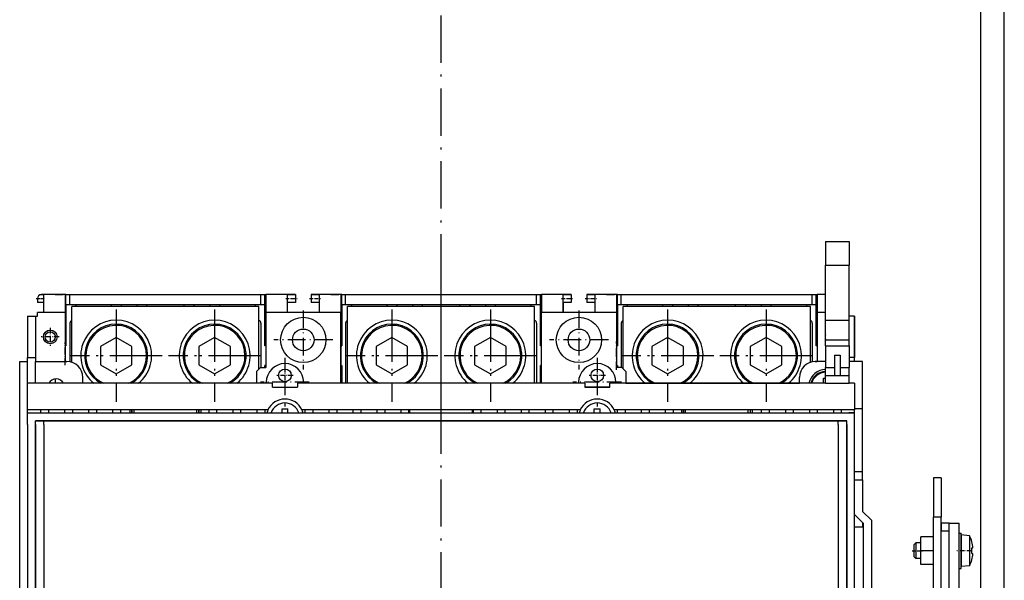
# Model space of a CAD drawing. Extents: x -980 to 865, y 303 to 1754.
# Drawn here: x 393 to 643, y 1154 to 1296 of the extents above; entities that cross this region are included whole.
import ezdxf

# ---------------------------------------------------------------- set-up
doc = ezdxf.new("R2010")
doc.units = 0
doc.linetypes.add('DASHDOT', pattern=[18.5, 12, -3, 0.5, -3])
doc.layers.get('0').update_dxf_attribs({"linetype": 'CONTINUOUS'})

msp = doc.modelspace()

# ---------------------------------------------------------------- linework, layer by layer
at = {"color": 7, "linetype": 'DASHDOT'}
for p, q in [((499.96, 1192.45), (499.96, 1668.44)), ((499.96, 945.24), (499.96, 1239)), ((417.46, 1222.32), (417.46, 1198.92)), ((417.46, 1221.02), (417.46, 1200.22)), ((442.46, 1222.32), (442.46, 1198.92)), ((442.46, 1221.02), (442.46, 1200.22)), ((487.46, 1222.32), (487.46, 1198.92)), ((487.46, 1221.02), (487.46, 1200.22)), ((512.46, 1222.32), (512.46, 1198.92)), ((512.46, 1221.02), (512.46, 1200.22)), ((557.46, 1222.32), (557.46, 1198.92)), ((557.46, 1221.02), (557.46, 1200.22)), ((582.46, 1222.32), (582.46, 1198.92)), ((582.46, 1221.02), (582.46, 1200.22)), ((429.16, 1210.62), (405.76, 1210.62)), ((427.86, 1210.62), (407.06, 1210.62)), ((454.16, 1210.62), (430.76, 1210.62)), ((452.86, 1210.62), (432.06, 1210.62)), ((499.16, 1210.62), (475.76, 1210.62)), ((497.86, 1210.62), (477.06, 1210.62)), ((524.16, 1210.62), (500.76, 1210.62)), ((522.86, 1210.62), (502.06, 1210.62)), ((569.16, 1210.62), (545.76, 1210.62)), ((567.86, 1210.62), (547.06, 1210.62)), ((594.16, 1210.62), (570.76, 1210.62)), ((592.86, 1210.62), (572.06, 1210.62))]:
    msp.add_line(p, q, dxfattribs=at)
at = {"color": 7}
for p, q in [((636.96, 1140.12), (636.96, 1424.12)), ((642.96, 1140.12), (642.96, 1424.12)), ((405.71, 1226.12), (454.21, 1226.12)), ((475.71, 1226.12), (524.21, 1226.12)), ((545.71, 1226.12), (594.21, 1226.12)), ((405.71, 1223.62), (454.21, 1223.62)), ((453.71, 1223.12), (406.21, 1223.12)), ((475.71, 1223.62), (524.21, 1223.62)), ((523.71, 1223.12), (476.21, 1223.12)), ((545.71, 1223.62), (594.21, 1223.62)), ((593.71, 1223.12), (546.21, 1223.12)), ((392.96, 952.12), (392.96, 1209.12)), ((457.16, 1203.62), (394.96, 1203.62)), ((453.06, 1203.62), (408.96, 1203.62)), ((536.46, 1203.62), (463.46, 1203.62)), ((597.56, 1203.62), (542.76, 1203.62)), ((546.86, 1203.62), (590.96, 1203.62)), ((456, 1196.87), (394.96, 1196.87)), ((394.96, 1196.12), (421.96, 1196.12)), ((396.96, 1196.12), (421.96, 1196.12)), ((437.96, 1196.12), (491.96, 1196.12)), ((437.96, 1196.12), (491.96, 1196.12)), ((535.3, 1196.87), (464.61, 1196.87)), ((507.96, 1196.12), (561.96, 1196.12)), ((507.96, 1196.12), (561.96, 1196.12)), ((604.96, 1196.87), (543.91, 1196.87)), ((577.96, 1196.12), (602.96, 1196.12)), ((577.96, 1196.12), (604.96, 1196.12)), ((394.96, 1193.12), (394.96, 988.12)), ((396.96, 1194.12), (602.96, 1194.12)), ((396.96, 1134.85), (396.96, 1193.12)), ((396.96, 1193.12), (396.96, 1136)), ((600.79, 1194.12), (399.12, 1194.12)), ((399.12, 1193.12), (399.12, 1134.75)), ((600.79, 1193.12), (600.79, 1134.75)), ((602.96, 1134.85), (602.96, 1193.12)), ((602.96, 1193.12), (602.96, 1136)), ((604.96, 988.12), (604.96, 1193.12)), ((607.21, 1039.7), (607.21, 1168.04)), ((607.21, 1039.7), (607.21, 1168.04)), ((609.21, 1168.87), (609.21, 1038.87)), ((609.21, 1168.87), (609.21, 1038.87)), ((624.96, 1010.12), (624.96, 1169.62)), ((626.96, 1010.12), (626.96, 1169.62)), ((631.46, 1011.12), (631.46, 1168.12)), ((626.96, 1013.12), (626.96, 1166.12)), ((628.96, 1013.12), (628.96, 1166.12))]:
    msp.add_line(p, q, dxfattribs=at)
at = {"color": 7, "ltscale": 0.15}
for p, q in [((597.56, 1239.62), (597.56, 1233.62)), ((603.56, 1239.62), (603.56, 1233.62)), ((404.46, 1226.12), (398.46, 1226.12))]:
    msp.add_line(p, q, dxfattribs=at)
at = {"color": 7, "ltscale": 0.125}
for p, q in [((597.56, 1239.62), (602.56, 1239.62)), ((462.96, 1226.12), (457.96, 1226.12)), ((471.96, 1226.12), (466.96, 1226.12)), ((532.96, 1226.12), (527.96, 1226.12)), ((541.96, 1226.12), (536.96, 1226.12)), ((597.56, 1214.62), (597.56, 1219.62)), ((597.56, 1219.62), (602.56, 1219.62)), ((603.56, 1214.62), (603.56, 1219.62)), ((474.46, 1213.12), (474.46, 1208.12)), ((544.46, 1213.12), (544.46, 1208.12)), ((597.56, 1214.62), (602.56, 1214.62)), ((597.56, 1213.12), (602.56, 1213.12)), ((597.56, 1205.62), (602.56, 1205.62)), ((597.56, 1203.62), (602.56, 1203.62))]:
    msp.add_line(p, q, dxfattribs=at)
at = {"color": 7, "ltscale": 0.025}
for p, q in [((602.56, 1239.62), (603.56, 1239.62)), ((397.46, 1225.12), (397.46, 1224.12)), ((404.71, 1226.12), (405.71, 1226.12)), ((454.21, 1226.12), (455.21, 1226.12)), ((474.71, 1226.12), (475.71, 1226.12)), ((524.21, 1226.12), (525.21, 1226.12)), ((544.71, 1226.12), (545.71, 1226.12)), ((594.21, 1226.12), (595.21, 1226.12)), ((404.71, 1223.62), (405.71, 1223.62)), ((454.21, 1223.62), (455.21, 1223.62)), ((474.71, 1223.62), (475.71, 1223.62)), ((524.21, 1223.62), (525.21, 1223.62)), ((544.71, 1223.62), (545.71, 1223.62)), ((594.21, 1223.62), (595.21, 1223.62)), ((397.46, 1220.62), (397.46, 1221.62)), ((602.56, 1219.62), (603.56, 1219.62)), ((602.56, 1214.62), (603.56, 1214.62)), ((602.56, 1213.12), (603.56, 1213.12)), ((604.96, 1209.12), (604.96, 1210.12)), ((602.56, 1207.62), (603.56, 1207.62)), ((602.56, 1205.62), (603.56, 1205.62)), ((457.16, 1202.62), (457.16, 1203.62)), ((463.46, 1203.62), (463.46, 1202.62)), ((536.46, 1203.62), (536.46, 1202.62)), ((542.76, 1202.62), (542.76, 1203.62)), ((602.56, 1203.62), (603.56, 1203.62)), ((396.96, 1193.12), (396.96, 1194.12)), ((396.96, 1193.12), (396.96, 1194.12)), ((399.12, 1193.12), (399.12, 1194.12)), ((600.79, 1193.12), (600.79, 1194.12)), ((602.96, 1193.12), (602.96, 1194.12)), ((602.96, 1193.12), (602.96, 1194.12))]:
    msp.add_line(p, q, dxfattribs=at)
at = {"color": 7, "ltscale": 0.35}
for p, q in [((597.56, 1219.62), (597.56, 1233.62)), ((603.56, 1219.62), (603.56, 1233.62)), ((455.46, 1221.62), (455.46, 1207.62)), ((544.46, 1221.62), (544.46, 1207.62))]:
    msp.add_line(p, q, dxfattribs=at)
at = {"color": 7, "ltscale": 0.023491}
msp.add_line((597.56, 1233.62), (598.49, 1233.62), dxfattribs=at)
at = {"color": 7, "ltscale": 0.103023}
msp.add_line((598.49, 1233.62), (602.62, 1233.62), dxfattribs=at)
at = {"color": 7, "ltscale": 0.023486}
msp.add_line((602.62, 1233.62), (603.56, 1233.62), dxfattribs=at)
at = {"color": 7, "linetype": 'DASHDOT', "ltscale": 0.054}
msp.add_line((397.13, 1225.12), (399.29, 1225.12), dxfattribs=at)
at = {"color": 7, "ltscale": 0.022348}
msp.add_line((398.96, 1226.04), (398.06, 1226.04), dxfattribs=at)
at = {"color": 7, "ltscale": 0.0875}
for p, q in [((401.96, 1226.12), (398.46, 1226.12)), ((621.76, 1161.12), (621.76, 1164.62)), ((621.76, 1157.62), (621.76, 1161.12))]:
    msp.add_line(p, q, dxfattribs=at)
at = {"color": 7, "ltscale": 0.11048}
for p, q in [((398.96, 1226.04), (398.96, 1221.62)), ((460.96, 1221.62), (460.96, 1226.04)), ((468.96, 1226.04), (468.96, 1221.62)), ((530.96, 1221.62), (530.96, 1226.04)), ((538.96, 1226.04), (538.96, 1221.62))]:
    msp.add_line(p, q, dxfattribs=at)
at = {"color": 7, "ltscale": 0.05}
for p, q in [((401.96, 1226.12), (403.96, 1226.12)), ((457.96, 1226.12), (455.96, 1226.12)), ((462.96, 1226.04), (460.96, 1226.04)), ((462.96, 1226.12), (462.96, 1224.12)), ((468.96, 1226.04), (466.96, 1226.04)), ((471.96, 1226.12), (473.96, 1226.12)), ((527.96, 1226.12), (525.96, 1226.12)), ((532.96, 1226.04), (530.96, 1226.04)), ((532.96, 1226.12), (532.96, 1224.12)), ((538.96, 1226.04), (536.96, 1226.04)), ((541.96, 1226.12), (543.96, 1226.12)), ((462.96, 1224.12), (460.96, 1224.12)), ((468.96, 1224.12), (466.96, 1224.12)), ((532.96, 1224.12), (530.96, 1224.12)), ((538.96, 1224.12), (536.96, 1224.12)), ((394.96, 1220.62), (396.96, 1220.62)), ((394.96, 1210.12), (396.96, 1210.12)), ((392.96, 1209.12), (394.96, 1209.12)), ((597.56, 1205.62), (597.56, 1207.62)), ((603.56, 1205.62), (603.56, 1207.62)), ((597.56, 1203.62), (597.56, 1205.62)), ((603.56, 1203.62), (603.56, 1205.62)), ((606.96, 1197.12), (604.96, 1197.12)), ((606.96, 1197.12), (604.96, 1197.12)), ((606.96, 1181.12), (604.96, 1181.12)), ((606.96, 1181.12), (604.96, 1181.12)), ((606.96, 1179.12), (606.96, 1181.12)), ((606.96, 1179.12), (606.96, 1181.12)), ((604.96, 1179.12), (606.96, 1179.12)), ((604.96, 1179.12), (606.96, 1179.12)), ((626.96, 1179.62), (624.96, 1179.62)), ((626.96, 1169.62), (624.96, 1169.62)), ((628.96, 1168.12), (626.96, 1168.12)), ((626.96, 1168.12), (626.96, 1166.12)), ((628.96, 1166.12), (628.96, 1168.12)), ((628.96, 1166.12), (626.96, 1166.12))]:
    msp.add_line(p, q, dxfattribs=at)
at = {"color": 7, "ltscale": 0.0125}
for p, q in [((404.46, 1226.12), (403.96, 1226.12)), ((455.96, 1226.12), (455.46, 1226.12)), ((474.46, 1226.12), (473.96, 1226.12)), ((525.96, 1226.12), (525.46, 1226.12)), ((544.46, 1226.12), (543.96, 1226.12)), ((595.96, 1226.12), (595.46, 1226.12)), ((407.21, 1223.62), (407.21, 1223.12)), ((416.21, 1223.62), (416.21, 1223.12)), ((418.71, 1223.62), (418.71, 1223.12)), ((422.71, 1223.62), (422.71, 1223.12)), ((425.21, 1223.12), (425.21, 1223.62)), ((434.71, 1223.12), (434.71, 1223.62)), ((437.21, 1223.62), (437.21, 1223.12)), ((441.21, 1223.62), (441.21, 1223.12)), ((443.71, 1223.62), (443.71, 1223.12)), ((452.71, 1223.62), (452.71, 1223.12)), ((477.21, 1223.62), (477.21, 1223.12)), ((486.21, 1223.62), (486.21, 1223.12)), ((488.71, 1223.62), (488.71, 1223.12)), ((492.71, 1223.62), (492.71, 1223.12)), ((495.21, 1223.12), (495.21, 1223.62)), ((504.71, 1223.12), (504.71, 1223.62)), ((507.21, 1223.62), (507.21, 1223.12)), ((511.21, 1223.62), (511.21, 1223.12)), ((513.71, 1223.62), (513.71, 1223.12)), ((522.71, 1223.62), (522.71, 1223.12)), ((547.21, 1223.62), (547.21, 1223.12)), ((556.21, 1223.62), (556.21, 1223.12)), ((558.71, 1223.62), (558.71, 1223.12)), ((562.71, 1223.62), (562.71, 1223.12)), ((565.21, 1223.12), (565.21, 1223.62)), ((574.71, 1223.12), (574.71, 1223.62)), ((577.21, 1223.62), (577.21, 1223.12)), ((581.21, 1223.62), (581.21, 1223.12)), ((583.71, 1223.62), (583.71, 1223.12)), ((592.71, 1223.62), (592.71, 1223.12)), ((396.96, 1220.62), (397.46, 1220.62)), ((404.46, 1209.12), (404.96, 1209.12)), ((455.21, 1207.62), (455.21, 1208.12)), ((544.71, 1208.12), (544.71, 1207.62)), ((595.46, 1209.12), (594.96, 1209.12)), ((594.96, 1209.12), (595.46, 1209.12)), ((594.96, 1209.12), (595.46, 1209.12)), ((631.46, 1165.62), (631.96, 1165.62)), ((631.46, 1156.62), (631.96, 1156.62))]:
    msp.add_line(p, q, dxfattribs=at)
at = {"color": 7, "ltscale": 0.1125}
for p, q in [((404.46, 1226.12), (404.46, 1221.62)), ((455.46, 1226.12), (455.46, 1221.62)), ((474.46, 1226.12), (474.46, 1221.62)), ((525.46, 1226.12), (525.46, 1221.62)), ((544.46, 1226.12), (544.46, 1221.62)), ((595.46, 1226.12), (595.46, 1221.62)), ((474.71, 1208.12), (474.71, 1203.62)), ((525.21, 1203.62), (525.21, 1208.12)), ((606.96, 1192.62), (606.96, 1197.12))]:
    msp.add_line(p, q, dxfattribs=at)
at = {"color": 7, "ltscale": 0.006252}
for p, q in [((404.71, 1226.12), (404.46, 1226.12)), ((474.71, 1226.12), (474.46, 1226.12)), ((544.71, 1226.12), (544.46, 1226.12)), ((404.46, 1221.12), (404.71, 1221.12)), ((404.46, 1220.12), (404.71, 1220.12)), ((474.46, 1221.12), (474.71, 1221.12)), ((474.46, 1220.12), (474.71, 1220.12)), ((544.46, 1221.12), (544.71, 1221.12)), ((544.46, 1220.12), (544.71, 1220.12))]:
    msp.add_line(p, q, dxfattribs=at)
at = {"color": 7, "ltscale": 0.0625}
for p, q in [((404.71, 1223.62), (404.71, 1226.12)), ((405.71, 1223.62), (405.71, 1226.12)), ((454.21, 1223.62), (454.21, 1226.12)), ((455.21, 1223.62), (455.21, 1226.12)), ((474.71, 1223.62), (474.71, 1226.12)), ((475.71, 1223.62), (475.71, 1226.12)), ((524.21, 1223.62), (524.21, 1226.12)), ((525.21, 1223.62), (525.21, 1226.12)), ((544.71, 1223.62), (544.71, 1226.12)), ((545.71, 1223.62), (545.71, 1226.12)), ((594.21, 1223.62), (594.21, 1226.12)), ((595.21, 1223.62), (595.21, 1226.12)), ((460.96, 1221.62), (460.96, 1224.12)), ((530.96, 1224.12), (530.96, 1221.62)), ((394.96, 1220.62), (397.46, 1220.62)), ((628.96, 1168.12), (631.46, 1168.12))]:
    msp.add_line(p, q, dxfattribs=at)
at = {"color": 7, "ltscale": 0.006248}
for p, q in [((455.21, 1226.12), (455.46, 1226.12)), ((525.21, 1226.12), (525.46, 1226.12)), ((595.21, 1226.12), (595.46, 1226.12)), ((455.21, 1221.12), (455.46, 1221.12)), ((455.21, 1220.12), (455.46, 1220.12)), ((525.21, 1221.12), (525.46, 1221.12)), ((525.21, 1220.12), (525.46, 1220.12)), ((595.21, 1221.12), (595.46, 1221.12)), ((595.21, 1220.12), (595.46, 1220.12))]:
    msp.add_line(p, q, dxfattribs=at)
at = {"color": 7, "ltscale": 0.1875}
for p, q in [((462.96, 1226.12), (455.46, 1226.12)), ((474.46, 1226.12), (466.96, 1226.12)), ((532.96, 1226.12), (525.46, 1226.12)), ((544.46, 1226.12), (536.96, 1226.12)), ((396.96, 1209.12), (404.46, 1209.12))]:
    msp.add_line(p, q, dxfattribs=at)
at = {"color": 7, "linetype": 'DASHDOT', "ltscale": 0.072}
for p, q in [((460.52, 1225.12), (463.4, 1225.12)), ((466.52, 1225.12), (469.4, 1225.12)), ((530.52, 1225.12), (533.4, 1225.12)), ((536.52, 1225.12), (539.4, 1225.12))]:
    msp.add_line(p, q, dxfattribs=at)
at = {"color": 7, "ltscale": 0.00202}
for p, q in [((462.96, 1226.12), (462.96, 1226.04)), ((466.96, 1226.12), (466.96, 1226.04)), ((532.96, 1226.12), (532.96, 1226.04)), ((536.96, 1226.12), (536.96, 1226.04))]:
    msp.add_line(p, q, dxfattribs=at)
at = {"color": 7, "ltscale": 0.04798}
for p, q in [((462.96, 1226.04), (462.96, 1224.12)), ((466.96, 1226.04), (466.96, 1224.12)), ((532.96, 1226.04), (532.96, 1224.12)), ((536.96, 1226.04), (536.96, 1224.12))]:
    msp.add_line(p, q, dxfattribs=at)
at = {"color": 7, "ltscale": 0.052499}
for p, q in [((597.56, 1226.12), (595.46, 1226.12)), ((597.56, 1221.62), (595.46, 1221.62)), ((597.56, 1209.12), (595.46, 1209.12))]:
    msp.add_line(p, q, dxfattribs=at)
at = {"color": 7, "ltscale": 0.039999}
msp.add_line((597.56, 1226.12), (595.96, 1226.12), dxfattribs=at)
at = {"color": 7, "ltscale": 0.0375}
for p, q in [((398.96, 1224.12), (397.46, 1224.12)), ((398.96, 1221.62), (397.46, 1221.62)), ((398.96, 1221.62), (397.46, 1221.62)), ((597.56, 1213.12), (597.56, 1214.62)), ((603.56, 1213.12), (603.56, 1214.62)), ((599.81, 1210.79), (601.31, 1210.79)), ((408.96, 1203.62), (408.96, 1205.12)), ((590.96, 1203.62), (590.96, 1205.12)), ((590.96, 1203.62), (590.96, 1205.12)), ((394.96, 1196.12), (396.46, 1196.12)), ((459.56, 1197.12), (461.06, 1197.12)), ((538.86, 1197.12), (540.36, 1197.12)), ((604.96, 1196.12), (603.46, 1196.12))]:
    msp.add_line(p, q, dxfattribs=at)
at = {"color": 7, "ltscale": 0.2625}
for p, q in [((404.71, 1223.62), (404.71, 1213.12)), ((455.21, 1213.12), (455.21, 1223.62)), ((474.71, 1223.62), (474.71, 1213.12)), ((525.21, 1213.12), (525.21, 1223.62)), ((544.71, 1223.62), (544.71, 1213.12)), ((595.21, 1213.12), (595.21, 1223.62)), ((394.96, 1220.62), (394.96, 1210.12)), ((604.96, 1220.62), (604.96, 1210.12))]:
    msp.add_line(p, q, dxfattribs=at)
at = {"color": 7, "ltscale": 0.355008}
for p, q in [((406.21, 1208.92), (406.21, 1223.12)), ((593.71, 1208.92), (593.71, 1223.12))]:
    msp.add_line(p, q, dxfattribs=at)
at = {"color": 7, "ltscale": 0.396249}
msp.add_line((453.71, 1207.27), (453.71, 1223.12), dxfattribs=at)
at = {"color": 7, "ltscale": 0.4875}
for p, q in [((476.21, 1203.62), (476.21, 1223.12)), ((523.71, 1203.62), (523.71, 1223.12))]:
    msp.add_line(p, q, dxfattribs=at)
at = {"color": 7, "ltscale": 0.396252}
msp.add_line((546.21, 1207.27), (546.21, 1223.12), dxfattribs=at)
at = {"color": 7, "ltscale": 0.2875}
for p, q in [((396.96, 1220.62), (396.96, 1209.12)), ((604.96, 1209.12), (604.96, 1220.62)), ((606.96, 1181.12), (606.96, 1192.62))]:
    msp.add_line(p, q, dxfattribs=at)
at = {"color": 7, "ltscale": 0.1375}
for p, q in [((404.46, 1221.62), (398.96, 1221.62)), ((460.96, 1221.62), (455.46, 1221.62)), ((474.46, 1221.62), (468.96, 1221.62)), ((530.96, 1221.62), (525.46, 1221.62)), ((544.46, 1221.62), (538.96, 1221.62)), ((597.56, 1213.12), (597.56, 1207.62)), ((603.56, 1213.12), (603.56, 1207.62)), ((396.96, 1203.62), (396.96, 1209.12))]:
    msp.add_line(p, q, dxfattribs=at)
at = {"color": 7, "ltscale": 0.3125}
for p, q in [((404.46, 1221.62), (404.46, 1209.12)), ((595.46, 1221.62), (595.46, 1209.12))]:
    msp.add_line(p, q, dxfattribs=at)
at = {"color": 7, "ltscale": 0.2}
for p, q in [((468.96, 1221.62), (460.96, 1221.62)), ((468.96, 1221.62), (460.96, 1221.62)), ((538.96, 1221.62), (530.96, 1221.62)), ((538.96, 1221.62), (530.96, 1221.62)), ((606.96, 1179.12), (606.96, 1171.12)), ((606.96, 1179.12), (606.96, 1171.12))]:
    msp.add_line(p, q, dxfattribs=at)
at = {"color": 7, "linetype": 'DASHDOT', "ltscale": 0.373752}
for p, q in [((464.96, 1222.1), (464.96, 1207.15)), ((534.96, 1222.1), (534.96, 1207.15))]:
    msp.add_line(p, q, dxfattribs=at)
at = {"color": 7, "ltscale": 0.45}
for p, q in [((474.46, 1203.62), (474.46, 1221.62)), ((525.46, 1203.62), (525.46, 1221.62))]:
    msp.add_line(p, q, dxfattribs=at)
at = {"color": 7, "ltscale": 0.035001}
for p, q in [((604.96, 1220.62), (603.56, 1220.62)), ((604.96, 1220.62), (603.56, 1220.62)), ((604.96, 1210.12), (603.56, 1210.12)), ((545.86, 1207.62), (544.46, 1207.62)), ((604.96, 1203.62), (603.56, 1203.62))]:
    msp.add_line(p, q, dxfattribs=at)
at = {"color": 7, "linetype": 'DASHDOT', "ltscale": 0.113748}
msp.add_line((400.71, 1217.65), (400.71, 1213.1), dxfattribs=at)
at = {"color": 7, "ltscale": 0.00625}
for p, q in [((404.71, 1219.62), (404.46, 1219.62)), ((404.71, 1218.62), (404.46, 1218.62)), ((455.46, 1219.62), (455.21, 1219.62)), ((455.46, 1218.62), (455.21, 1218.62)), ((474.71, 1219.62), (474.46, 1219.62)), ((474.71, 1218.62), (474.46, 1218.62)), ((525.46, 1219.62), (525.21, 1219.62)), ((525.46, 1218.62), (525.21, 1218.62)), ((544.71, 1219.62), (544.46, 1219.62)), ((544.71, 1218.62), (544.46, 1218.62)), ((595.46, 1219.62), (595.21, 1219.62)), ((595.46, 1218.62), (595.21, 1218.62)), ((404.46, 1213.12), (404.71, 1213.12)), ((455.46, 1213.12), (455.21, 1213.12)), ((474.46, 1213.12), (474.71, 1213.12)), ((525.46, 1213.12), (525.21, 1213.12)), ((544.46, 1213.12), (544.71, 1213.12)), ((595.46, 1213.12), (595.21, 1213.12)), ((455.46, 1208.12), (455.21, 1208.12)), ((474.46, 1208.12), (474.71, 1208.12)), ((525.46, 1208.12), (525.21, 1208.12)), ((544.46, 1208.12), (544.71, 1208.12)), ((455.56, 1203.62), (455.56, 1203.87)), ((465.06, 1203.87), (465.06, 1203.62)), ((534.86, 1203.87), (534.86, 1203.62)), ((544.36, 1203.62), (544.36, 1203.87))]:
    msp.add_line(p, q, dxfattribs=at)
at = {"color": 7, "ltscale": 0.245523}
for p, q in [((405.71, 1218.87), (405.71, 1209.05)), ((594.21, 1218.87), (594.21, 1209.05))]:
    msp.add_line(p, q, dxfattribs=at)
at = {"color": 7, "ltscale": 0.28125}
for p, q in [((454.21, 1218.87), (454.21, 1207.62)), ((545.71, 1218.87), (545.71, 1207.62))]:
    msp.add_line(p, q, dxfattribs=at)
at = {"color": 7, "ltscale": 0.38125}
for p, q in [((475.71, 1218.87), (475.71, 1203.62)), ((524.21, 1218.87), (524.21, 1203.62))]:
    msp.add_line(p, q, dxfattribs=at)
at = {"color": 7, "linetype": 'DASHDOT', "ltscale": 0.11375}
msp.add_line((402.98, 1215.37), (398.43, 1215.37), dxfattribs=at)
at = {"color": 7, "ltscale": 0.115469}
for p, q in [((417.46, 1215.24), (413.46, 1212.93)), ((421.46, 1212.93), (417.46, 1215.24)), ((442.46, 1215.24), (438.46, 1212.93)), ((446.46, 1212.93), (442.46, 1215.24)), ((483.46, 1212.93), (483.46, 1208.31)), ((491.46, 1208.31), (491.46, 1212.93)), ((508.46, 1212.93), (508.46, 1208.31)), ((516.46, 1208.31), (516.46, 1212.93)), ((553.46, 1212.93), (553.46, 1208.31)), ((561.46, 1208.31), (561.46, 1212.93)), ((578.46, 1212.93), (578.46, 1208.31)), ((586.46, 1208.31), (586.46, 1212.93)), ((413.46, 1208.31), (417.46, 1206)), ((417.46, 1206), (421.46, 1208.31)), ((438.46, 1208.31), (442.46, 1206)), ((442.46, 1206), (446.46, 1208.31))]:
    msp.add_line(p, q, dxfattribs=at)
at = {"color": 7, "ltscale": 0.115471}
for p, q in [((487.46, 1215.24), (483.46, 1212.93)), ((491.46, 1212.93), (487.46, 1215.24)), ((512.46, 1215.24), (508.46, 1212.93)), ((516.46, 1212.93), (512.46, 1215.24)), ((557.46, 1215.24), (553.46, 1212.93)), ((561.46, 1212.93), (557.46, 1215.24)), ((582.46, 1215.24), (578.46, 1212.93)), ((586.46, 1212.93), (582.46, 1215.24)), ((483.46, 1208.31), (487.46, 1206)), ((487.46, 1206), (491.46, 1208.31)), ((508.46, 1208.31), (512.46, 1206)), ((512.46, 1206), (516.46, 1208.31)), ((553.46, 1208.31), (557.46, 1206)), ((557.46, 1206), (561.46, 1208.31)), ((578.46, 1208.31), (582.46, 1206)), ((582.46, 1206), (586.46, 1208.31))]:
    msp.add_line(p, q, dxfattribs=at)
at = {"color": 7, "linetype": 'DASHDOT', "ltscale": 0.144003}
msp.add_line((404.46, 1208.24), (404.46, 1214), dxfattribs=at)
at = {"color": 7, "ltscale": 0.1}
msp.add_line((404.46, 1213.12), (404.46, 1209.12), dxfattribs=at)
at = {"color": 7, "ltscale": 0.115472}
for p, q in [((413.46, 1212.93), (413.46, 1208.31)), ((421.46, 1208.31), (421.46, 1212.93)), ((438.46, 1212.93), (438.46, 1208.31)), ((446.46, 1208.31), (446.46, 1212.93))]:
    msp.add_line(p, q, dxfattribs=at)
at = {"color": 7, "linetype": 'DASHDOT', "ltscale": 0.37375}
msp.add_line((472.43, 1214.62), (457.48, 1214.62), dxfattribs=at)
at = {"color": 7, "linetype": 'DASHDOT', "ltscale": 0.180002}
for p, q in [((474.46, 1207.02), (474.46, 1214.22)), ((544.46, 1207.02), (544.46, 1214.22))]:
    msp.add_line(p, q, dxfattribs=at)
at = {"color": 7, "linetype": 'DASHDOT', "ltscale": 0.373749}
msp.add_line((542.43, 1214.62), (527.48, 1214.62), dxfattribs=at)
at = {"color": 7, "ltscale": 0.1625}
msp.add_line((394.96, 1203.62), (394.96, 1210.12), dxfattribs=at)
at = {"color": 7, "linetype": 'DASHDOT', "ltscale": 0.308749}
for p, q in [((460.31, 1210.05), (460.31, 1197.7)), ((539.61, 1210.05), (539.61, 1197.7))]:
    msp.add_line(p, q, dxfattribs=at)
at = {"color": 7, "ltscale": 0.129327}
for p, q in [((599.81, 1210.79), (599.81, 1205.62)), ((601.31, 1210.79), (601.31, 1205.62))]:
    msp.add_line(p, q, dxfattribs=at)
at = {"color": 7, "ltscale": 0.035355}
for p, q in [((453.06, 1206.62), (454.06, 1207.62)), ((546.86, 1206.62), (545.86, 1207.62))]:
    msp.add_line(p, q, dxfattribs=at)
at = {"color": 7, "ltscale": 0.035}
msp.add_line((454.06, 1207.62), (455.46, 1207.62), dxfattribs=at)
at = {"color": 7, "linetype": 'DASHDOT', "ltscale": 0.104001}
for p, q in [((460.31, 1207.7), (460.31, 1203.54)), ((539.61, 1207.7), (539.61, 1203.54))]:
    msp.add_line(p, q, dxfattribs=at)
at = {"color": 7, "ltscale": 0.05625}
for p, q in [((597.56, 1207.62), (599.81, 1207.62)), ((607.21, 1167.12), (604.96, 1167.12)), ((607.21, 1167.12), (604.96, 1167.12))]:
    msp.add_line(p, q, dxfattribs=at)
at = {"color": 7, "ltscale": 0.03125}
msp.add_line((601.31, 1207.62), (602.56, 1207.62), dxfattribs=at)
at = {"color": 7, "ltscale": 0.085001}
msp.add_line((606.96, 1209.12), (603.56, 1209.12), dxfattribs=at)
msp.add_line((606.96, 1209.12), (603.56, 1209.12), dxfattribs=at)
at = {"color": 7, "ltscale": 0.3}
msp.add_line((606.96, 1197.12), (606.96, 1209.12), dxfattribs=at)
msp.add_line((606.96, 1197.12), (606.96, 1209.12), dxfattribs=at)
at = {"color": 7, "ltscale": 0.075}
for p, q in [((453.06, 1206.62), (453.06, 1203.62)), ((546.86, 1206.62), (546.86, 1203.62)), ((394.96, 1193.12), (394.96, 1196.12)), ((604.96, 1193.12), (604.96, 1196.12))]:
    msp.add_line(p, q, dxfattribs=at)
at = {"color": 7, "linetype": 'DASHDOT', "ltscale": 0.104}
msp.add_line((462.39, 1205.62), (458.23, 1205.62), dxfattribs=at)
at = {"color": 7, "linetype": 'DASHDOT', "ltscale": 0.103999}
msp.add_line((541.69, 1205.62), (537.53, 1205.62), dxfattribs=at)
at = {"color": 7, "ltscale": 0.16875}
for p, q in [((394.96, 1196.87), (394.96, 1203.62)), ((604.96, 1203.62), (604.96, 1196.87))]:
    msp.add_line(p, q, dxfattribs=at)
at = {"color": 7, "ltscale": 0.027127}
msp.add_line((401.96, 1204.71), (401.96, 1203.62), dxfattribs=at)
at = {"color": 7, "ltscale": 0.004019}
msp.add_line((403.96, 1203.78), (403.96, 1203.62), dxfattribs=at)
at = {"color": 7, "linetype": 'DASHDOT', "ltscale": 0.30875}
msp.add_line((466.48, 1203.87), (454.13, 1203.87), dxfattribs=at)
at = {"color": 7, "ltscale": 0.1575}
for p, q in [((457.16, 1202.62), (463.46, 1202.62)), ((457.16, 1202.62), (463.46, 1202.62)), ((542.76, 1202.62), (536.46, 1202.62)), ((536.46, 1202.62), (542.76, 1202.62))]:
    msp.add_line(p, q, dxfattribs=at)
at = {"color": 7, "linetype": 'DASHDOT', "ltscale": 0.308751}
msp.add_line((545.78, 1203.87), (533.43, 1203.87), dxfattribs=at)
at = {"color": 7, "ltscale": 0.032498}
msp.add_line((597.01, 1203.62), (597.01, 1204.92), dxfattribs=at)
at = {"color": 7, "ltscale": 0.01375}
msp.add_line((597.01, 1204.92), (597.56, 1204.92), dxfattribs=at)
at = {"color": 7, "ltscale": 0.01875}
for p, q in [((394.96, 1196.12), (394.96, 1196.87)), ((398.26, 1196.87), (398.26, 1196.12)), ((400.26, 1196.87), (400.26, 1196.12)), ((404.36, 1196.87), (404.36, 1196.12)), ((406.36, 1196.87), (406.36, 1196.12)), ((410.46, 1196.87), (410.46, 1196.12)), ((412.46, 1196.87), (412.46, 1196.12)), ((416.56, 1196.87), (416.56, 1196.12)), ((418.56, 1196.87), (418.56, 1196.12)), ((420.96, 1196.87), (420.96, 1196.12)), ((421.46, 1196.87), (421.46, 1196.12)), ((421.96, 1196.87), (421.96, 1196.12)), ((437.96, 1196.12), (437.96, 1196.87)), ((438.46, 1196.12), (438.46, 1196.87)), ((438.96, 1196.87), (438.96, 1196.12)), ((440.96, 1196.87), (440.96, 1196.12)), ((442.96, 1196.87), (442.96, 1196.12)), ((447.06, 1196.87), (447.06, 1196.12)), ((449.06, 1196.87), (449.06, 1196.12)), ((453.16, 1196.87), (453.16, 1196.12)), ((455.16, 1196.87), (455.16, 1196.12)), ((465.36, 1196.87), (465.36, 1196.12)), ((467.36, 1196.87), (467.36, 1196.12)), ((471.46, 1196.87), (471.46, 1196.12)), ((473.46, 1196.87), (473.46, 1196.12)), ((477.56, 1196.87), (477.56, 1196.12)), ((479.56, 1196.87), (479.56, 1196.12)), ((483.66, 1196.87), (483.66, 1196.12)), ((485.66, 1196.87), (485.66, 1196.12)), ((489.76, 1196.87), (489.76, 1196.12)), ((491.76, 1196.12), (491.76, 1196.87)), ((491.96, 1196.87), (491.96, 1196.12)), ((507.96, 1196.12), (507.96, 1196.87)), ((508.06, 1196.87), (508.06, 1196.12)), ((510.06, 1196.87), (510.06, 1196.12)), ((514.16, 1196.87), (514.16, 1196.12)), ((516.16, 1196.87), (516.16, 1196.12)), ((520.26, 1196.87), (520.26, 1196.12)), ((522.26, 1196.87), (522.26, 1196.12)), ((526.36, 1196.87), (526.36, 1196.12)), ((528.36, 1196.87), (528.36, 1196.12)), ((532.46, 1196.87), (532.46, 1196.12)), ((534.46, 1196.87), (534.46, 1196.12)), ((544.66, 1196.87), (544.66, 1196.12)), ((546.66, 1196.87), (546.66, 1196.12)), ((550.76, 1196.87), (550.76, 1196.12)), ((552.76, 1196.87), (552.76, 1196.12)), ((556.86, 1196.87), (556.86, 1196.12)), ((558.86, 1196.87), (558.86, 1196.12)), ((560.96, 1196.87), (560.96, 1196.12)), ((561.46, 1196.87), (561.46, 1196.12)), ((561.96, 1196.87), (561.96, 1196.12)), ((577.96, 1196.12), (577.96, 1196.87)), ((578.46, 1196.87), (578.46, 1196.12)), ((578.96, 1196.87), (578.96, 1196.12)), ((581.26, 1196.87), (581.26, 1196.12)), ((583.26, 1196.87), (583.26, 1196.12)), ((587.36, 1196.87), (587.36, 1196.12)), ((589.36, 1196.87), (589.36, 1196.12)), ((593.46, 1196.87), (593.46, 1196.12)), ((595.46, 1196.87), (595.46, 1196.12)), ((599.56, 1196.87), (599.56, 1196.12)), ((601.56, 1196.87), (601.56, 1196.12)), ((604.96, 1196.12), (604.96, 1196.87))]:
    msp.add_line(p, q, dxfattribs=at)
at = {"color": 7, "linetype": 'DASHDOT', "ltscale": 0.026999}
for p, q in [((421.46, 1195.96), (421.46, 1197.04)), ((561.46, 1195.96), (561.46, 1197.04))]:
    msp.add_line(p, q, dxfattribs=at)
at = {"color": 7, "ltscale": 0.4}
for p, q in [((421.96, 1196.12), (437.96, 1196.12)), ((491.96, 1196.12), (507.96, 1196.12)), ((561.96, 1196.12), (577.96, 1196.12)), ((606.96, 1181.12), (606.96, 1197.12))]:
    msp.add_line(p, q, dxfattribs=at)
at = {"color": 7, "linetype": 'DASHDOT', "ltscale": 0.027017}
msp.add_line((438.46, 1197.04), (438.46, 1195.95), dxfattribs=at)
at = {"color": 7, "ltscale": 0.021927}
for p, q in [((459.56, 1196.24), (459.56, 1197.12)), ((538.86, 1196.24), (538.86, 1197.12))]:
    msp.add_line(p, q, dxfattribs=at)
at = {"color": 7, "ltscale": 0.003064}
for p, q in [((459.56, 1196.12), (459.56, 1196.24)), ((538.86, 1196.12), (538.86, 1196.24))]:
    msp.add_line(p, q, dxfattribs=at)
at = {"color": 7, "ltscale": 0.024997}
for p, q in [((461.06, 1196.12), (461.06, 1197.12)), ((540.36, 1196.12), (540.36, 1197.12))]:
    msp.add_line(p, q, dxfattribs=at)
at = {"color": 7, "ltscale": 0.054163}
for p, q in [((399.12, 1194.12), (396.96, 1194.12)), ((602.96, 1194.12), (600.79, 1194.12))]:
    msp.add_line(p, q, dxfattribs=at)
at = {"color": 7, "ltscale": 0.25}
for p, q in [((624.96, 1179.62), (624.96, 1169.62)), ((626.96, 1179.62), (626.96, 1169.62))]:
    msp.add_line(p, q, dxfattribs=at)
at = {"color": 7, "ltscale": 0.07955}
for p, q in [((607.21, 1168.04), (604.96, 1170.29)), ((607.21, 1168.04), (604.96, 1170.29)), ((606.96, 1171.12), (609.21, 1168.87)), ((606.96, 1171.12), (609.21, 1168.87))]:
    msp.add_line(p, q, dxfattribs=at)
at = {"color": 7, "ltscale": 0.029288}
msp.add_line((606.96, 1168.29), (606.96, 1167.12), dxfattribs=at)
msp.add_line((606.96, 1168.29), (606.96, 1167.12), dxfattribs=at)
at = {"color": 7, "ltscale": 0.225}
for p, q in [((631.46, 1156.62), (631.46, 1165.62)), ((631.96, 1156.62), (631.96, 1165.62))]:
    msp.add_line(p, q, dxfattribs=at)
at = {"color": 7, "ltscale": 0.052057}
msp.add_line((631.96, 1165.12), (631.96, 1163.04), dxfattribs=at)
at = {"color": 7, "ltscale": 0.053519}
msp.add_line((634.09, 1164.93), (631.96, 1165.12), dxfattribs=at)
at = {"color": 7, "ltscale": 0.017678}
for p, q in [((619.96, 1162.62), (620.46, 1163.12)), ((619.96, 1159.62), (620.46, 1159.12))]:
    msp.add_line(p, q, dxfattribs=at)
at = {"color": 7, "ltscale": 0.019519}
msp.add_line((619.96, 1162.62), (619.96, 1161.84), dxfattribs=at)
at = {"color": 7, "ltscale": 0.026028}
msp.add_line((620.46, 1163.12), (620.46, 1162.08), dxfattribs=at)
at = {"color": 7, "ltscale": 0.0325}
for p, q in [((621.76, 1163.12), (620.46, 1163.12)), ((621.76, 1159.12), (620.46, 1159.12))]:
    msp.add_line(p, q, dxfattribs=at)
at = {"color": 7, "ltscale": 0.08}
for p, q in [((624.96, 1164.62), (621.76, 1164.62)), ((624.96, 1161.12), (621.76, 1161.12)), ((624.96, 1157.62), (621.76, 1157.62))]:
    msp.add_line(p, q, dxfattribs=at)
at = {"color": 7, "ltscale": 0.147943}
msp.add_line((631.96, 1163.04), (631.96, 1157.12), dxfattribs=at)
at = {"color": 7, "ltscale": 0.049631}
msp.add_line((634.09, 1164.93), (634.09, 1162.95), dxfattribs=at)
at = {"color": 7, "ltscale": 0.14104}
msp.add_line((634.09, 1162.95), (634.09, 1157.31), dxfattribs=at)
at = {"color": 7, "ltscale": 0.0008}
for p, q in [((634.69, 1163.42), (634.72, 1163.42)), ((634.69, 1158.82), (634.72, 1158.82))]:
    msp.add_line(p, q, dxfattribs=at)
at = {"color": 7, "linetype": 'DASHDOT', "ltscale": 0.064799}
msp.add_line((619.56, 1161.12), (622.15, 1161.12), dxfattribs=at)
at = {"color": 7, "ltscale": 0.055481}
msp.add_line((619.96, 1161.84), (619.96, 1159.62), dxfattribs=at)
at = {"color": 7, "ltscale": 0.073972}
msp.add_line((620.46, 1162.08), (620.46, 1159.12), dxfattribs=at)
at = {"color": 7, "linetype": 'DASHDOT', "ltscale": 0.094774}
msp.add_line((634.67, 1161.12), (630.88, 1161.12), dxfattribs=at)
at = {"color": 7, "ltscale": 0.005885}
msp.add_line((634.69, 1161.82), (634.92, 1161.82), dxfattribs=at)
at = {"color": 7, "ltscale": 0.007707}
msp.add_line((634.69, 1160.42), (634.99, 1160.42), dxfattribs=at)
at = {"color": 7, "ltscale": 0.001822}
msp.add_line((634.92, 1161.82), (634.99, 1161.82), dxfattribs=at)
at = {"color": 7, "ltscale": 0.05352}
msp.add_line((634.09, 1157.31), (631.96, 1157.12), dxfattribs=at)
at = {"color": 7}
for centre, radius in [((464.96, 1214.62), 5.75), ((534.96, 1214.62), 5.75), ((400.71, 1215.37), 1.75), ((400.71, 1215.37), 1.3), ((464.96, 1214.62), 2.75), ((534.96, 1214.62), 2.75), ((460.31, 1205.62), 1.6), ((539.61, 1205.62), 1.6)]:
    msp.add_circle(centre, radius, dxfattribs=at)
for centre, radius, start, end in [((398.46, 1225.12), 1, 90, 180), ((398.46, 1225.12), 1, 90, 180), ((406.46, 1218.87), 0.75, 109.4717, 180), ((417.46, 1210.62), 9, 308.9406, 591.059), ((417.46, 1210.62), 8, 298.9537, 601.0469), ((417.46, 1210.62), 7.7, 0, 245.3823), ((442.46, 1210.62), 9, 308.9413, 591.0583), ((442.46, 1210.62), 8, 298.9539, 601.0467), ((442.46, 1210.62), 7.7, 0, 245.3821), ((453.46, 1218.87), 0.75, 0, 70.5293), ((476.46, 1218.87), 0.75, 109.4717, 180), ((487.46, 1210.62), 9, 308.9418, 591.0578), ((487.46, 1210.62), 8, 298.9548, 601.0458), ((487.46, 1210.62), 7.7, 0, 245.381), ((512.46, 1210.62), 9, 308.9418, 591.0578), ((512.46, 1210.62), 8, 298.9548, 601.0458), ((512.46, 1210.62), 7.7, 0, 245.381), ((523.46, 1218.87), 0.75, 0, 70.5293), ((546.46, 1218.87), 0.75, 109.4717, 180), ((557.46, 1210.62), 9, 308.9418, 591.0578), ((557.46, 1210.62), 8, 298.9548, 601.0458), ((557.46, 1210.62), 7.7, 0, 245.381), ((582.46, 1210.62), 9, 308.9418, 591.0578), ((582.46, 1210.62), 8, 298.9548, 601.0458), ((582.46, 1210.62), 7.7, 0, 245.381), ((593.46, 1218.87), 0.75, 0, 70.5293), ((599.21, 1215.37), 1.75, 160.5377, 199.4611), ((417.46, 1210.62), 7.7, 294.6184, 360), ((442.46, 1210.62), 7.7, 294.6187, 360), ((487.46, 1210.62), 7.7, 294.6197, 360), ((512.46, 1210.62), 7.7, 294.6197, 360), ((557.46, 1210.62), 7.7, 294.6197, 360), ((582.46, 1210.62), 7.7, 294.6197, 360), ((404.96, 1205.12), 4, 0, 90), ((460.31, 1203.87), 4.75, 0, 180), ((539.61, 1203.87), 4.75, 0, 180), ((594.96, 1205.12), 4, 90, 180), ((594.96, 1205.12), 4, 90, 180), ((594.96, 1205.12), 4, 90, 180), ((597.71, 1202.62), 4.5, 91.9104, 167.1607), ((597.71, 1202.62), 4, 92.1492, 165.5226), ((597.71, 1202.62), 3.81, 92.2544, 164.7975), ((402.21, 1202.62), 2.1, 28.4366, 151.5634), ((460.31, 1194.87), 4.75, 24.9011, 155.0989), ((460.31, 1194.87), 3.75, 19.4712, 160.5288), ((539.61, 1194.87), 4.75, 24.9011, 155.0989), ((539.61, 1194.87), 3.75, 19.4712, 160.5288), ((460.31, 1194.87), 4.75, 155.0989, 164.7425), ((460.31, 1194.87), 4.75, 15.2575, 24.9011), ((539.61, 1194.87), 4.75, 155.0965, 164.7425), ((539.61, 1194.87), 4.75, 15.2575, 24.9009), ((627.06, 1161.12), 8, 16.7083, 28.4686), ((627.06, 1161.12), 7.97, 5.0389, 16.7746), ((627.06, 1161.12), 7.97, 5.0389, 16.7747), ((627.05, 1161.12), 7.66, 354.7587, 365.2411), ((627.05, 1161.12), 7.66, 354.7587, 365.2411), ((627.06, 1161.12), 7.97, 343.2253, 354.9611), ((627.06, 1161.12), 7.97, 343.2254, 354.9611), ((627.06, 1161.12), 8, 331.5314, 343.2916)]:
    msp.add_arc(centre, radius, start, end, dxfattribs=at)

doc.saveas('drawing.dxf')
